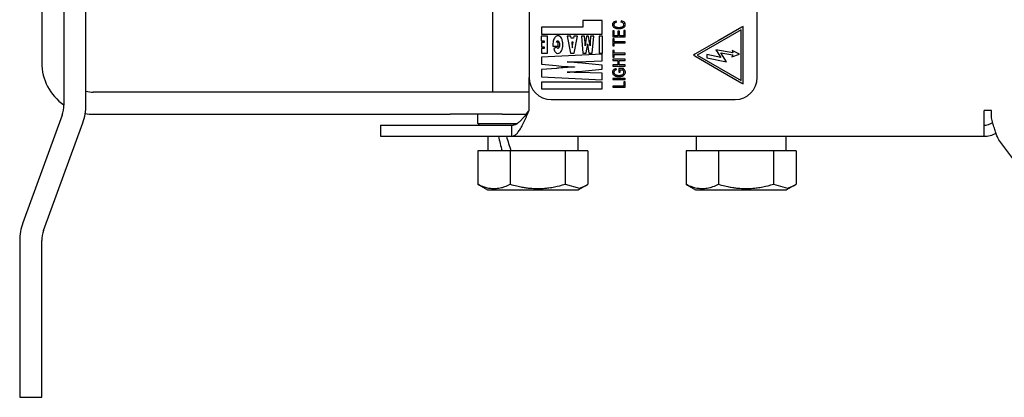
# Model space of a CAD drawing. Units: millimetres. Extents: x 0 to 420, y 0 to 297.
# Drawn here: x 82 to 136, y 113 to 133 of the extents above; entities that cross this region are included whole.
import ezdxf

# ---------------------------------------------------------------- set-up
doc = ezdxf.new("R2010")
doc.units = ezdxf.units.MM
doc.linetypes.add('K5LT_BASIC', pattern=[0])
doc.layers.add('Системный слой', color=7, linetype='Continuous')

# ---------------------------------------------------------------- blocks, each defined once
blk = doc.blocks.new('U3')
at = {"layer": 'Системный слой', "color": 5, "linetype": 'K5LT_BASIC', "lineweight": 30, "true_color": 0x0000ff}
for start, end in [(180, 235.1501), (261.002, 270)]:
    blk.add_arc((86.455, 130.894), 2.8, start, end, dxfattribs=at)
blk = doc.blocks.new('U5')
at = {"layer": 'Системный слой', "color": 5, "linetype": 'K5LT_BASIC', "lineweight": 30, "true_color": 0x0000ff}
for p, q in [((110.138, 150.494), (110.138, 152.294)), ((110.138, 128.294), (110.138, 130.094))]:
    blk.add_line(p, q, dxfattribs=at)
blk = doc.blocks.new('U91')
at = {"layer": 'Системный слой', "color": 5, "linetype": 'K5LT_BASIC', "lineweight": 30, "true_color": 0x0000ff}
for p, q in [((112.097, 124.282), (112.866, 124.065)), ((112.866, 124.065), (113.192, 124.194)), ((113.192, 124.194), (113.328, 124.282))]:
    blk.add_line(p, q, dxfattribs=at)
blk = doc.blocks.new('U92')
at = {"layer": 'Системный слой', "color": 5, "linetype": 'K5LT_BASIC', "lineweight": 30, "true_color": 0x0000ff}
for p, q in [((123.409, 124.282), (124.18, 124.065)), ((124.18, 124.065), (124.506, 124.195)), ((124.506, 124.195), (124.642, 124.282))]:
    blk.add_line(p, q, dxfattribs=at)

msp = doc.modelspace()

# ---------------------------------------------------------------- linework, layer by layer
at = {"layer": 'Системный слой', "color": 5, "linetype": 'K5LT_BASIC', "lineweight": 30, "true_color": 0x0000ff}
for p, q in [((84.8548, 151.6005), (84.8548, 128.5879)), ((86.0548, 128.5879), (86.0548, 151.6005)), ((110.1377, 150.4942), (110.1377, 130.0942)), ((122.5377, 130.0942), (122.5377, 150.4942)), ((83.6548, 149.2942), (83.6548, 130.8942)), ((108.1611, 129.2942), (108.1611, 134.3942)), ((110.8071, 132.8197), (110.8071, 132.4499)), ((113.0468, 132.8197), (110.8071, 132.8197)), ((113.0468, 133.1829), (113.0468, 132.8197)), ((114.1126, 133.1829), (113.0468, 133.1829)), ((114.1126, 132.4499), (114.1126, 133.1829)), ((114.7192, 133.0857), (114.698, 133.0631)), ((114.7436, 132.9671), (114.7453, 132.9876)), ((114.7817, 132.8762), (114.7802, 132.8776)), ((114.885, 133.0921), (114.8642, 133.1524)), ((115.141, 133.1609), (115.1183, 133.0995)), ((115.2473, 133.0497), (115.2682, 133.0288)), ((115.368, 132.9676), (115.3648, 133.0006)), ((121.6923, 132.824), (120.4175, 132.0907)), ((121.7727, 132.8703), (121.6923, 132.824)), ((121.7727, 129.7374), (121.7727, 132.8703)), ((111.1314, 132.3376), (110.7994, 132.3376)), ((110.7994, 132.3376), (110.7994, 132.0801)), ((110.8071, 132.4499), (114.1126, 132.4499)), ((111.1314, 131.4198), (111.1314, 132.3376)), ((112.2127, 132.3376), (112.3826, 131.4198)), ((112.4058, 132.3376), (112.2127, 132.3376)), ((112.4212, 132.2188), (112.4058, 132.3376)), ((112.5525, 132.2188), (112.4212, 132.2188)), ((112.568, 132.3376), (112.5525, 132.2188)), ((112.7611, 132.3376), (112.568, 132.3376)), ((112.5834, 131.4198), (112.7611, 132.3376)), ((113.1549, 132.3376), (112.9773, 132.3376)), ((112.9773, 132.3376), (113.0545, 131.4198)), ((113.1781, 131.9678), (113.1549, 132.3376)), ((113.2631, 132.3376), (113.2013, 131.9811)), ((113.3635, 132.3376), (113.2631, 132.3376)), ((113.4252, 131.9811), (113.3635, 132.3376)), ((113.4716, 132.3376), (113.4561, 131.9678)), ((113.6492, 132.3376), (113.4716, 132.3376)), ((113.5643, 131.4198), (113.6492, 132.3376)), ((114.1203, 132.3376), (113.9427, 132.3376)), ((113.9427, 132.3376), (113.9427, 131.4198)), ((114.1203, 131.4198), (114.1203, 132.3376)), ((114.7584, 132.6285), (114.6779, 132.6285)), ((114.6779, 132.6285), (114.6779, 132.292)), ((114.6779, 132.292), (115.3563, 132.292)), ((114.7584, 132.1851), (114.6779, 132.1851)), ((114.6779, 132.1851), (114.6779, 131.8168)), ((114.7584, 132.3534), (114.7584, 132.6285)), ((114.9647, 132.3534), (114.7584, 132.3534)), ((114.7584, 132.0316), (114.7584, 132.1851)), ((115.0452, 132.6105), (114.9647, 132.6105)), ((114.9647, 132.6105), (114.9647, 132.3534)), ((115.0452, 132.3534), (115.0452, 132.6105)), ((115.2759, 132.3534), (115.0452, 132.3534)), ((115.3563, 132.6391), (115.2759, 132.6391)), ((115.2759, 132.6391), (115.2759, 132.3534)), ((115.3563, 132.292), (115.3563, 132.6391)), ((121.6651, 132.6849), (120.471, 131.9979)), ((121.6651, 129.924), (121.6651, 132.6849)), ((110.7994, 132.0801), (110.9615, 132.0801)), ((110.9615, 131.6641), (110.8071, 131.6641)), ((110.8071, 131.6641), (110.8071, 131.4198)), ((110.9615, 131.9877), (110.8148, 131.9877)), ((110.8148, 131.9877), (110.8148, 131.7565)), ((110.8148, 131.7565), (110.9615, 131.7565)), ((110.9615, 132.0801), (110.9615, 131.9877)), ((110.9615, 131.7565), (110.9615, 131.6641)), ((111.4326, 131.8556), (111.4326, 131.7896)), ((111.4326, 131.7896), (111.7107, 131.7896)), ((111.6257, 131.7499), (111.4713, 131.6443)), ((111.7107, 132.0075), (111.6335, 132.0075)), ((111.7107, 131.7896), (111.7107, 132.0075)), ((112.5216, 132.0009), (112.4521, 132.0009)), ((112.4521, 132.0009), (112.4598, 131.8952)), ((112.5062, 131.8952), (112.5216, 132.0009)), ((113.2399, 131.4198), (113.2785, 131.6443)), ((113.3094, 131.915), (113.3171, 131.915)), ((113.348, 131.6443), (113.3789, 131.4198)), ((114.6779, 131.8168), (114.7584, 131.8168)), ((115.3563, 132.0316), (114.7584, 132.0316)), ((114.7584, 131.9702), (115.3563, 131.9702)), ((114.7584, 131.8168), (114.7584, 131.9702)), ((115.3563, 131.9702), (115.3563, 132.0316)), ((120.4173, 132.0907), (119.1426, 131.3506)), ((120.4711, 131.9978), (119.2766, 131.3043)), ((120.4175, 132.0907), (120.4173, 132.0907)), ((120.471, 131.9979), (120.4711, 131.9978)), ((110.8071, 131.4198), (111.1314, 131.4198)), ((114.1126, 131.3603), (110.8071, 131.1953)), ((110.8071, 131.1953), (110.8071, 130.8123)), ((112.3826, 131.4198), (112.5834, 131.4198)), ((113.0545, 131.4198), (113.2399, 131.4198)), ((113.3789, 131.4198), (113.5643, 131.4198)), ((113.9427, 131.4198), (114.1203, 131.4198)), ((114.1126, 130.9972), (114.1126, 131.3603)), ((114.7584, 131.5564), (114.6779, 131.5564)), ((114.6779, 131.5564), (114.6779, 131.1881)), ((114.6779, 131.1881), (114.7584, 131.1881)), ((114.7584, 131.403), (114.7584, 131.5564)), ((115.3563, 131.403), (114.7584, 131.403)), ((114.7584, 131.3416), (115.3563, 131.3416)), ((114.7584, 131.1881), (114.7584, 131.3416)), ((115.3563, 131.3416), (115.3563, 131.403)), ((119.1426, 131.3506), (119.0624, 131.304)), ((119.0624, 131.304), (119.1429, 131.2577)), ((119.1429, 131.2577), (120.4174, 130.5245)), ((119.2766, 131.3043), (120.4709, 130.6173)), ((119.7932, 131.3384), (119.7932, 131.1533)), ((120.5539, 131.1808), (119.7932, 131.3384)), ((119.7932, 131.1533), (120.8691, 130.9409)), ((121.2118, 131.4206), (120.2866, 131.5988)), ((120.2866, 131.5988), (120.5539, 131.1808)), ((120.5607, 131.4344), (121.2049, 131.3247)), ((120.8691, 130.9409), (120.5607, 131.4344)), ((121.1569, 131.2082), (121.5613, 131.3521)), ((121.2049, 131.3247), (121.1569, 131.2082)), ((121.5613, 131.3521), (121.1775, 131.5508)), ((121.1775, 131.5508), (121.2118, 131.4206)), ((110.8071, 130.8123), (111.6103, 130.733)), ((111.618, 130.5811), (110.8071, 130.5151)), ((112.5989, 130.6604), (112.5989, 130.6538)), ((112.8074, 130.9443), (114.1126, 130.9972)), ((114.1126, 130.766), (112.846, 130.8849)), ((114.1126, 130.5481), (114.1126, 130.766)), ((115.3563, 131.076), (114.6779, 131.076)), ((114.6779, 131.076), (114.6779, 131.0146)), ((114.6779, 131.0146), (114.9563, 131.0146)), ((114.6779, 130.7722), (114.6779, 130.7108)), ((114.9563, 130.7722), (114.6779, 130.7722)), ((114.6779, 130.7108), (115.3563, 130.7108)), ((114.8901, 130.5075), (114.8679, 130.564)), ((114.9563, 131.0146), (114.9563, 130.7722)), ((115.0103, 130.5711), (115.0103, 130.3743)), ((115.262, 130.5711), (115.0103, 130.5711)), ((115.0367, 131.0146), (115.3563, 131.0146)), ((115.0367, 130.7722), (115.0367, 131.0146)), ((115.3563, 130.7722), (115.0367, 130.7722)), ((115.3563, 131.0146), (115.3563, 131.076)), ((115.3563, 130.7108), (115.3563, 130.7722)), ((120.4709, 130.6173), (120.4711, 130.6173)), ((120.4711, 130.6173), (121.6651, 129.924)), ((110.8071, 130.5151), (110.8071, 130.1255)), ((110.8071, 130.1255), (114.1126, 129.9538)), ((114.1126, 130.317), (112.8074, 130.3632)), ((112.846, 130.4227), (114.1126, 130.5481)), ((114.1126, 129.9538), (114.1126, 130.317)), ((114.6779, 130.0367), (114.6779, 129.9753)), ((115.3563, 130.0367), (114.6779, 130.0367)), ((115.0103, 130.3743), (115.0907, 130.3743)), ((115.0907, 130.5097), (115.2171, 130.5097)), ((115.0907, 130.3743), (115.0907, 130.5097)), ((115.3563, 129.9753), (115.3563, 130.0367)), ((120.4174, 130.5245), (120.4173, 130.5244)), ((120.4173, 130.5244), (121.692, 129.7843)), ((114.1126, 129.8416), (110.8071, 129.8416)), ((110.8071, 129.8416), (110.8071, 129.4652)), ((114.1126, 129.4652), (114.1126, 129.8416)), ((114.6779, 129.9753), (115.3563, 129.9753)), ((115.2759, 129.6239), (114.6779, 129.6239)), ((114.6779, 129.6239), (114.6779, 129.5625)), ((114.6779, 129.5625), (115.3563, 129.5625)), ((115.2759, 129.8546), (115.2759, 129.6239)), ((115.3563, 129.8546), (115.2759, 129.8546)), ((115.3563, 129.5625), (115.3563, 129.8546)), ((121.692, 129.7843), (121.7727, 129.7374)), ((105.8392, 129.2942), (86.4548, 129.2942)), ((108.6676, 129.2942), (105.8392, 129.2942)), ((110.1377, 129.2942), (108.6676, 129.2942)), ((110.8071, 129.4652), (114.1126, 129.4652)), ((111.3377, 128.8942), (121.3377, 128.8942)), ((84.7584, 128.0407), (82.6237, 122.1758)), ((86.4548, 128.0942), (105.8392, 128.0942)), ((108.6676, 128.0942), (105.8392, 128.0942)), ((107.3411, 127.5942), (107.3411, 128.0942)), ((108.6676, 128.0942), (109.986, 128.0942)), ((135.2548, 128.2942), (134.8548, 128.2942)), ((134.8548, 126.8942), (134.8548, 128.2942)), ((135.2548, 127.9025), (135.2548, 128.2942)), ((83.7513, 121.7654), (85.886, 127.6303)), ((102.0548, 127.4942), (102.0548, 126.8942)), ((102.0548, 127.4942), (103.1266, 127.4942)), ((103.1266, 127.4942), (109.1946, 127.4942)), ((107.3411, 127.5942), (109.498, 127.5942)), ((107.4411, 127.4942), (107.3411, 127.5942)), ((109.1946, 126.8942), (109.1946, 127.4942)), ((102.0548, 126.8942), (103.1266, 126.8942)), ((103.1266, 126.8942), (109.1946, 126.8942)), ((107.9011, 126.8942), (107.9011, 126.0942)), ((109.1946, 126.8942), (134.8548, 126.8942)), ((112.7811, 126.8942), (112.7811, 126.0942)), ((119.2148, 126.8942), (119.2148, 126.0942)), ((124.0948, 126.8942), (124.0948, 126.0942)), ((141.8548, 118.4018), (135.6617, 126.6901)), ((109.1106, 126.0942), (107.3543, 126.0942)), ((107.3543, 126.0942), (107.3543, 124.2815)), ((112.0975, 126.0942), (109.1106, 126.0942)), ((109.1106, 126.0942), (109.1106, 124.2815)), ((112.0975, 126.0942), (112.0975, 124.2815)), ((113.328, 126.0942), (112.0975, 126.0942)), ((113.328, 126.0942), (113.328, 124.2815)), ((120.4221, 126.0942), (118.6678, 126.0942)), ((118.6678, 126.0942), (118.6678, 124.2815)), ((123.4092, 126.0942), (120.4221, 126.0942)), ((120.4221, 126.0942), (120.4221, 124.2815)), ((123.4092, 126.0942), (123.4092, 124.2815)), ((124.6419, 126.0942), (123.4092, 126.0942)), ((124.6419, 126.0942), (124.6419, 124.2815)), ((107.4907, 124.1939), (107.3543, 124.2815)), ((107.4907, 124.1939), (107.8711, 123.9742)), ((113.1916, 124.1939), (112.8111, 123.9742)), ((118.8033, 124.1945), (118.6678, 124.2815)), ((118.8034, 124.1945), (119.1848, 123.9742)), ((124.5063, 124.1945), (124.1248, 123.9742)), ((107.8711, 123.9742), (112.8111, 123.9742)), ((119.1848, 123.9742), (124.1248, 123.9742)), ((82.4548, 121.2182), (82.4548, 116.6942)), ((83.6548, 116.6942), (83.6548, 121.2182)), ((82.4548, 116.6942), (82.4548, 112.6942)), ((83.6548, 112.6942), (83.6548, 116.6942)), ((82.4548, 112.6942), (83.6548, 112.6942))]:
    msp.add_line(p, q, dxfattribs=at)
for centre, radius, start, end in [((114.8282, 132.9682), 0.1619, 161.52004, 180), ((114.8376, 132.9682), 0.1713, 180, 199.85786), ((114.8135, 132.9731), 0.1464, 142.08229, 161.52004), ((114.8663, 132.9786), 0.2019, 199.85786, 218.13732), ((114.863, 132.9799), 0.2, 219.01272, 237.01148), ((114.8629, 132.9331), 0.2096, 114.70049, 133.27418), ((114.8725, 132.9671), 0.1289, 180, 202.25672), ((114.8404, 132.9706), 0.0966, 150.54537, 169.88988), ((114.8681, 132.9653), 0.1242, 202.25672, 224.94509), ((114.9439, 133.1046), 0.3487, 237.01148, 250.61821), ((114.8474, 132.9667), 0.1046, 131.96866, 150.54537), ((114.9424, 132.7602), 0.3999, 101.28281, 114.70049), ((114.8689, 132.9465), 0.134, 113.88724, 133.03211), ((114.8976, 132.9972), 0.1676, 226.21049, 243.19421), ((114.9644, 132.7308), 0.3699, 102.39983, 113.88724), ((114.9488, 133.0985), 0.2811, 243.19421, 256.28927), ((114.9636, 133.1587), 0.4063, 250.53068, 256.33339), ((114.9894, 133.2645), 0.5151, 256.33339, 261.48637), ((115.0047, 133.3808), 0.5687, 257.56129, 260.77543), ((114.9998, 133.3343), 0.5858, 261.48637, 266.02294), ((115.0081, 133.4019), 0.5901, 260.77543, 263.93078), ((115.0097, 133.4163), 0.6047, 263.93078, 267.01043), ((115.012, 133.5102), 0.7621, 266.02294, 270), ((115.0116, 133.4533), 0.6417, 267.01043, 270), ((115.0116, 133.6381), 0.8264, 270, 272.99267), ((115.012, 133.5003), 0.7522, 270, 273.69656), ((115.0214, 133.451), 0.6391, 272.99267, 276.39595), ((115.0171, 133.4219), 0.6736, 273.69656, 277.60281), ((115.0301, 133.3733), 0.5609, 276.39595, 280.27094), ((115.0212, 133.391), 0.6424, 277.60281, 281.6979), ((115.0616, 132.7194), 0.3843, 68.91132, 81.50718), ((115.0528, 133.2479), 0.4335, 280.27094, 284.67933), ((115.0553, 132.6727), 0.4956, 67.33816, 80.04574), ((115.0307, 133.345), 0.5955, 281.6979, 285.95127), ((115.09, 133.0899), 0.2712, 285.52792, 299.268), ((115.0829, 133.1479), 0.3916, 286.54227, 299.13429), ((115.1405, 132.9241), 0.1649, 49.62913, 68.91132), ((115.1542, 132.9755), 0.1401, 299.268, 318.43001), ((115.1547, 132.9106), 0.2378, 48.95166, 67.33816), ((115.1499, 132.9754), 0.1433, 319.57502, 338.36612), ((115.1862, 132.9644), 0.1042, 18.78818, 38.09526), ((115.1705, 132.9907), 0.2117, 299.13429, 316.28952), ((115.1823, 132.9626), 0.1084, 338.36612, 0), ((115.1807, 132.9626), 0.11, 0, 18.78818), ((115.1946, 132.9557), 0.1776, 31.12693, 49.11593), ((115.2115, 132.949), 0.1533, 316.98486, 340.15046), ((115.2216, 132.972), 0.146, 11.27295, 31.12693), ((115.16, 132.9676), 0.208, 340.15046, 0), ((114.9516, 130.0881), 0.4832, 99.98118, 108.16463), ((114.9789, 130.2423), 0.4339, 40.16775, 49.26732), ((111.3377, 130.0942), 1.2, 180, 270), ((114.8543, 130.3735), 0.188, 164.98544, 180), ((114.8701, 130.3735), 0.2038, 180, 198.83715), ((114.83, 130.38), 0.1628, 148.8463, 164.98544), ((114.8672, 130.3725), 0.2007, 198.83715, 217.81961), ((114.8269, 130.3871), 0.1566, 133.60282, 150.49015), ((114.86, 130.3683), 0.1924, 218.1468, 237.31306), ((114.8321, 130.3816), 0.1642, 117.1141, 133.60282), ((114.8674, 130.3733), 0.1238, 164.16514, 180), ((114.9046, 130.3733), 0.1611, 180, 194.60821), ((114.8563, 130.3764), 0.1123, 147.53314, 164.16514), ((114.8645, 130.3628), 0.1196, 194.60821, 211.5802), ((114.9537, 130.5144), 0.366, 237.31306, 251.17932), ((114.8735, 130.3262), 0.2327, 108.16463, 119.96798), ((114.8636, 130.3755), 0.119, 133.02507, 149.06), ((114.8868, 130.3755), 0.1453, 211.22391, 225), ((114.8607, 130.3787), 0.1147, 116.69109, 133.02507), ((114.8937, 130.3824), 0.155, 225, 238.3334), ((114.8945, 130.325), 0.1779, 108.05473, 118.65829), ((114.9402, 130.4578), 0.2436, 238.3358, 246.52127), ((115.0012, 130.6834), 0.5414, 252.19758, 256.94944), ((114.9796, 130.0639), 0.4526, 101.41197, 108.05473), ((114.9577, 130.4981), 0.2876, 246.52127, 254.05461), ((114.9974, 130.6433), 0.4381, 254.27741, 258.54785), ((115.0106, 130.7239), 0.583, 256.94944, 261.52843), ((115.0069, 130.6897), 0.4854, 258.54785, 262.60448), ((115.0149, 130.753), 0.6124, 261.52843, 265.88906), ((115.0107, 130.7196), 0.5155, 262.60448, 266.42553), ((115.0204, 130.8294), 0.689, 265.88906, 270), ((115.0153, 130.793), 0.5891, 266.42553, 270), ((115.0153, 130.9199), 0.716, 270, 273.62506), ((115.0204, 130.8094), 0.669, 270, 274.27289), ((115.028, 130.7203), 0.516, 273.62506, 277.89532), ((115.0277, 130.7114), 0.5708, 274.27289, 278.89903), ((115.0389, 130.6415), 0.4365, 277.89532, 282.93753), ((115.0336, 130.6735), 0.5323, 278.89903, 283.85649), ((115.0662, 130.5225), 0.3144, 282.93753, 288.87923), ((115.0472, 130.6185), 0.4758, 283.85649, 289.10059), ((115.0857, 130.4551), 0.2443, 289.68367, 304.30779), ((115.0923, 130.4761), 0.3264, 289.79719, 304.25621), ((115.1302, 130.3969), 0.1424, 39.60969, 52.37572), ((115.1417, 130.373), 0.1449, 304.30779, 323.33249), ((115.0259, 130.3107), 0.2778, 30.47735, 39.60969), ((115.118, 130.3854), 0.1714, 324.72207, 341.34841), ((115.1227, 130.3668), 0.1658, 16.03924, 30.71728), ((115.1508, 130.3902), 0.2225, 304.25621, 321.79259), ((115.1511, 130.3742), 0.1364, 341.34841, 0), ((115.1485, 130.3742), 0.139, 0, 16.03924), ((115.0995, 130.3442), 0.276, 28.75184, 40.16775), ((115.1492, 130.3833), 0.2195, 323.46322, 341.39343), ((115.1492, 130.3705), 0.2198, 15.01749, 28.96198), ((115.164, 130.3783), 0.204, 341.39343, 0), ((115.1783, 130.3783), 0.1897, 0, 15.01749), ((121.3377, 130.0942), 1.2, 270, 0), ((86.4548, 130.8942), 1.6, 255.52249, 270), ((83.2548, 128.5879), 1.6, 340, 0), ((83.2548, 128.5879), 2.8, 340, 0), ((134.8548, 128.2942), 0.8, 270, 306.07958), ((134.8548, 128.2942), 1.4, 270, 297.77742), ((85.2548, 121.2182), 2.8, 160, 180), ((85.2548, 121.2182), 1.6, 160, 180)]:
    msp.add_arc(centre, radius, start, end, dxfattribs=at)
for centre, start_param, end_param in [((110.3411, 125.6756), -1.8168308, -1.6965206), ((110.3411, 127.3129), -1.5715362, -1.451226)]:
    msp.add_ellipse(centre, major_axis=(1.9716, -6.6904), ratio=0.2148598, start_param=start_param, end_param=end_param, dxfattribs=at)
for points in [[(111.5639, 132.2914), (111.5253, 132.2518), (111.4867, 132.199), (111.4635, 132.1131)], [(111.703, 132.3574), (111.6489, 132.3574), (111.6026, 132.3376), (111.5639, 132.2914)], [(111.8034, 132.3244), (111.7725, 132.3442), (111.7338, 132.3574), (111.703, 132.3574)], [(111.8883, 132.2188), (111.8651, 132.265), (111.842, 132.298), (111.8034, 132.3244)], [(111.9501, 132.0669), (111.9347, 132.1263), (111.9192, 132.1726), (111.8883, 132.2188)], [(111.4404, 132.0009), (111.4326, 131.9613), (111.4326, 131.9084), (111.4326, 131.8556)], [(111.4635, 132.1131), (111.4558, 132.0801), (111.4481, 132.0405), (111.4404, 132.0009)], [(111.4713, 131.6443), (111.4945, 131.5585), (111.5253, 131.5056), (111.5639, 131.4594)], [(111.6566, 131.6905), (111.6489, 131.7037), (111.6335, 131.7235), (111.6257, 131.7499)], [(111.6335, 132.0075), (111.6335, 132.0339), (111.6412, 132.0471), (111.6489, 132.0603)], [(111.6489, 132.0603), (111.6644, 132.0735), (111.6798, 132.0801), (111.6952, 132.0801)], [(111.6952, 132.0801), (111.7261, 132.0801), (111.7416, 132.0603), (111.757, 132.0273)], [(111.757, 132.0273), (111.7802, 131.9877), (111.7879, 131.9414), (111.7879, 131.8754)], [(111.7879, 131.8754), (111.7879, 131.816), (111.7802, 131.7631), (111.757, 131.7301)], [(111.8883, 131.532), (111.9192, 131.5783), (111.9347, 131.6311), (111.9501, 131.6905)], [(112.4598, 131.8952), (112.4676, 131.849), (112.4753, 131.8028), (112.483, 131.7763)], [(112.483, 131.7763), (112.483, 131.7499), (112.483, 131.7235), (112.4908, 131.6971)], [(113.2785, 131.6443), (113.2862, 131.6971), (113.2939, 131.7433), (113.3017, 131.7896)], [(113.3017, 131.7896), (113.3017, 131.8292), (113.3094, 131.8754), (113.3094, 131.915)], [(113.3171, 131.915), (113.3171, 131.849), (113.3249, 131.7763), (113.3403, 131.6773)], [(113.3403, 131.6773), (113.348, 131.6641), (113.348, 131.6509), (113.348, 131.6443)], [(113.433, 131.8886), (113.433, 131.9216), (113.433, 131.948), (113.4252, 131.9811)], [(113.4484, 131.8028), (113.4407, 131.8292), (113.4407, 131.8556), (113.433, 131.8886)], [(111.5639, 131.4594), (111.6026, 131.4198), (111.6489, 131.4), (111.703, 131.4)], [(111.703, 131.4), (111.7338, 131.4), (111.7725, 131.4132), (111.8034, 131.433)], [(111.8034, 131.433), (111.842, 131.4594), (111.8651, 131.4924), (111.8883, 131.532)], [(111.6103, 130.733), (111.8111, 130.7198), (112.0042, 130.6934), (112.1509, 130.6868)], [(111.7493, 130.6009), (111.6952, 130.5944), (111.6489, 130.5811), (111.618, 130.5811)], [(112.5989, 130.6538), (112.3826, 130.6472), (112.0814, 130.6274), (111.7493, 130.6009)], [(112.1509, 130.6868), (112.3054, 130.6736), (112.4598, 130.667), (112.5989, 130.6604)], [(112.2127, 130.9311), (112.3054, 130.9311), (112.4212, 130.9377), (112.5139, 130.9377)], [(112.5062, 130.9179), (112.4058, 130.9179), (112.2976, 130.9245), (112.2127, 130.9311)], [(112.846, 130.8849), (112.7379, 130.8915), (112.6143, 130.9047), (112.5062, 130.9179)], [(112.5139, 130.9377), (112.5989, 130.9377), (112.707, 130.9443), (112.8074, 130.9443)], [(112.2127, 130.3764), (112.2976, 130.3831), (112.4058, 130.3896), (112.5139, 130.3962)], [(112.5062, 130.3698), (112.4212, 130.3698), (112.3054, 130.3764), (112.2127, 130.3764)], [(112.8074, 130.3632), (112.707, 130.3632), (112.5989, 130.3698), (112.5062, 130.3698)], [(112.5139, 130.3962), (112.6143, 130.4029), (112.7379, 130.4161), (112.846, 130.4227)], [(109.1946, 127.4942), (109.217, 127.4942), (109.2619, 127.4976), (109.3293, 127.5126), (109.3967, 127.5375), (109.4641, 127.5719), (109.5314, 127.6154), (109.5988, 127.6674), (109.6662, 127.7274), (109.7335, 127.7944), (109.8009, 127.8677), (109.8683, 127.9464), (109.9356, 128.0294), (110.003, 128.1158), (110.0704, 128.2045), (110.1153, 128.2643), (110.1377, 128.2942)], [(109.1946, 126.8942), (109.217, 126.8942), (109.2619, 126.9001), (109.3293, 126.9265), (109.3967, 126.97), (109.4641, 127.0302), (109.5314, 127.1063), (109.5988, 127.1974), (109.6662, 127.3022), (109.7335, 127.4195), (109.8009, 127.5478), (109.8683, 127.6855), (109.9356, 127.8309), (110.003, 127.982), (110.0704, 128.1371), (110.1153, 128.2419), (110.1377, 128.2942)], [(135.6617, 126.6901), (135.6482, 126.7145), (135.621, 126.7678), (135.5804, 126.8602), (135.5397, 126.964), (135.499, 127.0781), (135.4583, 127.2012), (135.4176, 127.332), (135.3769, 127.4691), (135.3362, 127.6109), (135.2955, 127.7559), (135.2684, 127.8536), (135.2548, 127.9025)]]:
    msp.add_open_spline(points, degree=3, dxfattribs=at)
for points, knots in [([(111.757, 131.7301), (111.7416, 131.6905), (111.7261, 131.6707), (111.6798, 131.6707), (111.6721, 131.6773), (111.6566, 131.6905)], [0, 0, 0, 0, 1.5, 1.5, 3, 3, 3, 3]), ([(111.9501, 131.6905), (111.9578, 131.7499), (111.9656, 131.8094), (111.9656, 131.9414), (111.9578, 132.0141), (111.9501, 132.0669)], [0, 0, 0, 0, 1.5, 1.5, 3, 3, 3, 3]), ([(112.4908, 131.6971), (112.4908, 131.7235), (112.4908, 131.7499), (112.4908, 131.8028), (112.4985, 131.849), (112.5062, 131.8952)], [0, 0, 0, 0, 1.5, 1.5, 3, 3, 3, 3]), ([(113.1858, 131.8028), (113.1858, 131.8292), (113.1781, 131.8622), (113.1781, 131.915), (113.1781, 131.9414), (113.1781, 131.9678)], [0, 0, 0, 0, 1.5, 1.5, 3, 3, 3, 3]), ([(113.2013, 131.9811), (113.2013, 131.948), (113.1936, 131.9216), (113.1936, 131.8556), (113.1858, 131.8292), (113.1858, 131.8028)], [0, 0, 0, 0, 1.5, 1.5, 3, 3, 3, 3]), ([(113.4561, 131.9678), (113.4561, 131.9414), (113.4484, 131.915), (113.4484, 131.8622), (113.4484, 131.8292), (113.4484, 131.8028)], [0, 0, 0, 0, 1.5, 1.5, 3, 3, 3, 3]), ([(107.3543, 124.2815), (107.4665, 124.2262), (107.6145, 124.1635), (107.8085, 124.1052), (107.9239, 124.0784), (108.041, 124.0599), (108.1492, 124.0503), (108.2542, 124.0483), (108.37, 124.0538), (108.497, 124.0698), (108.6506, 124.1025), (108.8562, 124.1655), (109.0134, 124.2335), (109.1106, 124.2815)], [0, 0, 0, 0, 2.7503561, 3.5880438, 4.6373076, 5.4928492, 6.3590794, 7.1880008, 7.9643082, 9.0854941, 10.1877144, 11.6111122, 14, 14, 14, 14]), ([(109.1106, 124.2815), (109.2267, 124.2478), (109.3967, 124.2028), (109.6497, 124.1469), (109.8603, 124.1083), (110.0792, 124.0784), (110.2785, 124.0599), (110.4625, 124.0503), (110.641, 124.0483), (110.811, 124.0531), (111.0008, 124.0654), (111.2373, 124.091), (111.6143, 124.1533), (111.9077, 124.2264), (112.0975, 124.2815)], [0, 0, 0, 0, 1.7929207, 2.6068945, 3.8443326, 4.9685438, 5.8851956, 6.8132993, 7.7014294, 8.5331874, 9.3357753, 10.5241844, 12.0633878, 15, 15, 15, 15]), ([(118.6678, 124.2815), (118.7798, 124.2262), (118.9277, 124.1635), (119.1214, 124.1052), (119.2367, 124.0784), (119.3537, 124.0599), (119.4618, 124.0503), (119.5666, 124.0483), (119.6823, 124.0538), (119.8091, 124.0698), (119.9626, 124.1025), (120.1679, 124.1655), (120.3249, 124.2335), (120.4221, 124.2815)], [0, 0, 0, 0, 2.7503561, 3.5880438, 4.6373076, 5.4928492, 6.3590794, 7.1880008, 7.9643082, 9.0854941, 10.1877144, 11.6111122, 14, 14, 14, 14]), ([(120.4221, 124.2815), (120.5381, 124.2478), (120.7081, 124.2028), (120.9612, 124.1469), (121.1718, 124.1083), (121.3907, 124.0784), (121.59, 124.0599), (121.7741, 124.0503), (121.9526, 124.0483), (122.1226, 124.0531), (122.3124, 124.0654), (122.549, 124.091), (122.9259, 124.1533), (123.2193, 124.2264), (123.4092, 124.2815)], [0, 0, 0, 0, 1.7929207, 2.6068945, 3.8443326, 4.9685438, 5.8851956, 6.8132993, 7.7014294, 8.5331874, 9.3357753, 10.5241844, 12.0633878, 15, 15, 15, 15])]:
    msp.add_open_spline(points, degree=3, knots=knots, dxfattribs=at)

# ---------------------------------------------------------------- block references
at = {"layer": 'Системный слой'}
for name in ['U5', 'U3', 'U91', 'U92']:
    msp.add_blockref(name, (0, 0), dxfattribs=at)

doc.saveas('drawing.dxf')
